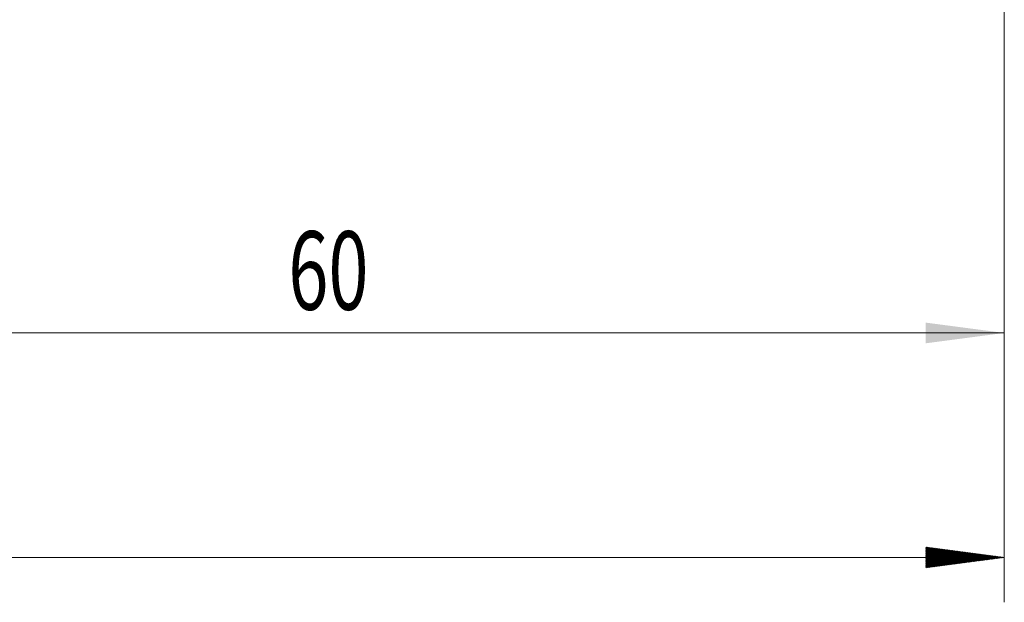
# Model space of a CAD drawing. Units: millimetres. Extents: x -59 to 77, y -62 to 24.
# Drawn here: x 16 to 60, y -52 to -26 of the extents above; entities that cross this region are included whole.
import ezdxf

# ---------------------------------------------------------------- set-up
doc = ezdxf.new("R2010")
doc.units = ezdxf.units.MM
doc.layers.add('SK2', color=7, linetype='Continuous')
doc.styles.add('iso_b_vert', font='simplex.shx')
doc.dimstyles.get("Standard").update_dxf_attribs({"dimtxt": 0.18, "dimasz": 0.18, "dimexe": 0.18, "dimexo": 0.0625, "dimgap": 0.09, "dimtad": 1, "dimzin": 0, "dimdsep": 52, "dimtxsty": 'Standard', "dimcen": 0.09, "dimadec": 0, "dimazin": 0, "dimtfac": 1, "dimtdec": 4, "dimtofl": 0, "dimtmove": 0, "dimatfit": 3, "dimfxl": 1, "dimtolj": 1, "dimtzin": 0, "dimarcsym": 0})

# ---------------------------------------------------------------- blocks, each defined once
blk = doc.blocks.new('_U0')
at = {"layer": 'SK2', "lineweight": 13}
for p, q in [((0, -1.5875), (0, -42.183281)), ((60, -1.5875), (60, -42.183281)), ((60, -40.183281), (0, -40.183281))]:
    blk.add_line(p, q, dxfattribs=at)
at = {"layer": 'SK2', "lineweight": 18}
for points in [[(0, -40.183281), (3.499998, -39.722497), (3.500002, -40.644065)], [(60, -40.183281), (56.500002, -40.644065), (56.499998, -39.722497)]]:
    blk.add_solid(points, dxfattribs=at)
at = {"layer": 'SK2', "lineweight": 18, "insert": (28.095034, -39.150647), "char_height": 3.5, "attachment_point": 7, "line_spacing_factor": 1.084337, "style": 'iso_b_vert'}
blk.add_mtext('\\W0.6740;60', dxfattribs=at)

msp = doc.modelspace()

# ---------------------------------------------------------------- hatches: boundary and pattern name
at = {"layer": 'SK2', "lineweight": 13}
h = msp.add_hatch(dxfattribs=at)
h.set_pattern_fill('ANSI31', color=256, scale=0.0062, style=0)
h.paths.add_polyline_path([(60, -50.183), (56.5, -50.644), (56.5, -49.722)])

# ---------------------------------------------------------------- linework, layer by layer
at = {"layer": 'SK2', "lineweight": 18}
for p, q in [((60, -1.587), (60, -52.183)), ((60, -50.183), (-45, -50.183))]:
    msp.add_line(p, q, dxfattribs=at)

# ---------------------------------------------------------------- dimensions: what is measured, and where the dimension line sits
dim = msp.add_linear_dim(base=(0, -40.183), p1=(60, 0), p2=(0, 0), dimstyle='Standard', override={"dimtxt": 3.5, "dimasz": 3.5, "dimexe": 2, "dimexo": 1.5875, "dimgap": 1.75, "dimtad": 1, "dimtih": 1, "dimtoh": 0, "dimdec": 2, "dimlfac": 1, "dimzin": 8, "dimdsep": 46, "dimlunit": 2, "dimpost": '<>', "dimtxsty": 'iso_b_vert', "dimsah": 1, "dimse1": 0, "dimse2": 0, "dimsd1": 0, "dimsd2": 0, "dimclrd": 2, "dimclre": 2, "dimclrt": 2, "dimtol": 0, "dimtm": -0.1, "dimtfac": 1, "dimtdec": 2, "dimtofl": 1, "dimtmove": 0, "dimtzin": 8, "dimlwd": 13, "dimlwe": 13}, dxfattribs=at)
dim.commit()
dim.dimension.update_dxf_attribs({"geometry": '_U0', "text_midpoint": (30, -40.183)})

doc.saveas('drawing.dxf')
